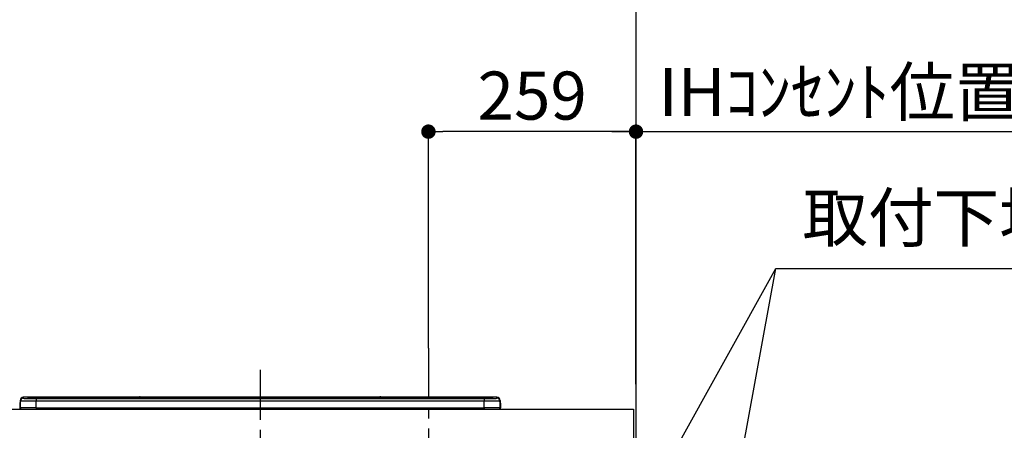
# Model space of a CAD drawing. Extents: x 0 to 26473, y -22065 to -13195.
# Drawn here: x 17255 to 18484, y -19039 to -18526 of the extents above; entities that cross this region are included whole.
import ezdxf

# ---------------------------------------------------------------- set-up
doc = ezdxf.new("R2010")
doc.units = 0
doc.header["$LTSCALE"] = 50
doc.header["$MEASUREMENT"] = 0
doc.linetypes.add('CENTER', pattern=[2, 1.25, -0.25, 0.25, -0.25])
doc.layers.get('0').update_dxf_attribs({"linetype": 'CONTINUOUS'})
doc.layers.get('DEFPOINTS').update_dxf_attribs({"color": 146, "linetype": 'CONTINUOUS'})
for name, color, linetype in [('111-壁仕上', 3, 'CONTINUOUS'), ('126-甲板', 2, 'CONTINUOUS'), ('150-機器', 8, 'CONTINUOUS'), ('160-文字', 254, 'CONTINUOUS'), ('166-寸法B', 11, 'CONTINUOUS')]:
    doc.layers.add(name, color=color, linetype=linetype)
doc.styles.add('KH001', font='txt')
doc.dimstyles.new('KH1xx030', dxfattribs={"dimscale": 30, "dimtxt": 2, "dimasz": 0.6, "dimexe": 0.3, "dimexo": 1.2, "dimgap": 0.5, "dimtad": 3, "dimdec": 1, "dimdsep": 46, "dimlunit": 6, "dimtxsty": 'KH001', "dimblk": 'DOT', "dimcen": 1, "dimdle": 1, "dimclrd": 256, "dimclre": 256, "dimclrt": 256, "dimadec": 0, "dimazin": 0, "dimtfac": 1, "dimtdec": 1, "dimtix": 1, "dimtmove": 2, "dimatfit": 3, "dimldrblk": 'CLOSEDBLANK', "dimfxl": 1, "dimtolj": 1, "dimtzin": 0, "dimlwd": -1, "dimlwe": -1, "dimarcsym": 0})

# ---------------------------------------------------------------- blocks, each defined once
blk = doc.blocks.new('_Dot')
at = {"color": 0, "linetype": 'ByBlock', "lineweight": -2}
blk.add_line((-0.5, 0), (-1, 0), dxfattribs=at)
at = {"color": 0, "linetype": 'ByBlock', "const_width": 0.5}
blk.add_lwpolyline([(-0.25, 0, 1), (0.25, 0, 1)], format="xyb", close=True, dxfattribs=at)
blk = doc.blocks.new('*D44')
at = {"layer": '166-寸法B', "transparency": 16777216}
for p, q in [((17765.1, -18936.5), (17765.1, -18657)), ((18024.1, -18976.5), (18024.1, -18657)), ((18006.1, -18666), (17783.1, -18666))]:
    blk.add_line(p, q, dxfattribs=at)
at = {"layer": 'DEFPOINTS', "color": 0, "transparency": 16777216}
for p in [(17765.1, -18666), (17765.1, -18972.5), (18024.1, -19012.5)]:
    blk.add_point(p, dxfattribs=at)
at = {"layer": '166-寸法B', "transparency": 16777216, "xscale": 18, "yscale": 18, "zscale": 18, "rotation": 180}
blk.add_blockref('_Dot', (17765.1, -18666), dxfattribs=at)
at = {"layer": '166-寸法B', "transparency": 16777216, "xscale": 18, "yscale": 18, "zscale": 18}
blk.add_blockref('_Dot', (18024.1, -18666), dxfattribs=at)
at = {"layer": '166-寸法B', "transparency": 16777216, "insert": (17894.6, -18621), "char_height": 60, "attachment_point": 5, "style": 'KH001'}
blk.add_mtext('\\A1;259', dxfattribs=at)
blk = doc.blocks.new('_ClosedBlank')
at = {"color": 0, "linetype": 'ByBlock', "lineweight": -2}
for p, q in [((-1, 0.167), (0, 0)), ((-1, 0.167), (-1, -0.167)), ((0, 0), (-1, -0.167))]:
    blk.add_line(p, q, dxfattribs=at)
blk = doc.blocks.new('HT-F6S_S')
at = {"layer": '150-機器', "color": 161, "linetype": 'CENTER'}
blk.add_line((0, 49.1), (0, -286.9), dxfattribs=at)
at = {"layer": '150-機器', "color": 13, "linetype": 'Continuous'}
for p, q in [((-295.5, 13.7), (-295.5, 14.9)), ((-150.7, 14.9), (-295.5, 14.9)), ((-150.7, 14.9), (-295.5, 14.9)), ((-295.5, 14.9), (-295.5, 14.9)), ((-290, 14.7), (-290, 13.7)), ((-290, 13.7), (-289.9, 13.7)), ((-289.9, 13.7), (-289.9, 13.7)), ((-289.5, 13.6), (-289.5, 14.2)), ((-289.5, 13.6), (-289.5, 14.2)), ((-284.5, 14.9), (-284.5, 14.4)), ((-284.5, 14.9), (284.5, 14.9)), ((284.5, 14.4), (-284.5, 14.4)), ((-284.5, 13.8), (-284.5, 14.4)), ((234.7, 13.8), (-284, 13.8)), ((279.5, 13.4), (-279.5, 13.4)), ((-279.5, 13.4), (-279.5, 13.4)), ((279.5, 13.4), (-279.5, 13.4)), ((-279.5, 13.3), (-279.5, 9.9)), ((-279.5, 13.3), (279.5, 13.3)), ((-253.3, 13.6), (-253.3, 13.4)), ((-241.3, 13.6), (-252.3, 13.6)), ((-240.3, 13.6), (-240.3, 13.4)), ((-240.3, 13.4), (-240.3, 13.6)), ((-219, 13.6), (-219, 13.4)), ((-207, 13.6), (-218, 13.6)), ((-206, 13.6), (-206, 13.4)), ((-206, 13.4), (-206, 13.6)), ((-200, 13.6), (-200, 13.4)), ((-169, 13.6), (-199, 13.6)), ((-168, 13.6), (-168, 13.4)), ((-168, 13.4), (-168, 13.6)), ((-162, 13.6), (-162, 13.4)), ((-150, 13.6), (-161, 13.6)), ((-150.5, 14.9), (-150.7, 14.9)), ((-150.7, 14.9), (-150.7, 14.9)), ((-150.7, 14.9), (-150.7, 14.9)), ((-150.3, 14.9), (-150.5, 14.9)), ((-150, 14.9), (-150.3, 14.9)), ((-149.7, 14.9), (-150, 14.9)), ((-149.5, 14.9), (-149.7, 14.9)), ((-149.3, 14.9), (-149.5, 14.9)), ((149.3, 14.9), (-149.3, 14.9)), ((149.3, 14.9), (-149.3, 14.9)), ((-149.3, 14.9), (-149.3, 14.9)), ((-149.3, 14.9), (-149.3, 14.9)), ((-149, 13.6), (-149, 13.4)), ((-149, 13.4), (-149, 13.6)), ((-120.7, 13.6), (-120.7, 13.4)), ((-108.7, 13.6), (-119.7, 13.6)), ((-107.7, 13.6), (-107.7, 13.4)), ((-107.7, 13.4), (-107.7, 13.6)), ((-101.7, 13.6), (-101.7, 13.4)), ((-89.7, 13.6), (-100.7, 13.6)), ((-88.7, 13.6), (-88.7, 13.4)), ((-88.7, 13.4), (-88.7, 13.6)), ((-82.7, 13.6), (-82.7, 13.4)), ((-70.7, 13.6), (-81.7, 13.6)), ((-69.7, 13.6), (-69.7, 13.4)), ((-69.7, 13.4), (-69.7, 13.6)), ((-63.7, 13.6), (-63.7, 13.4)), ((-32.7, 13.6), (-62.7, 13.6)), ((-31.7, 13.6), (-31.7, 13.4)), ((-31.7, 13.4), (-31.7, 13.6)), ((-25.7, 13.6), (-25.7, 13.4)), ((-13.7, 13.6), (-24.7, 13.6)), ((-12.7, 13.6), (-12.7, 13.4)), ((-12.7, 13.4), (-12.7, 13.6)), ((19.3, 13.6), (19.3, 13.4)), ((31.3, 13.6), (20.3, 13.6)), ((32.3, 13.6), (32.3, 13.4)), ((32.3, 13.4), (32.3, 13.6)), ((38.3, 13.6), (38.3, 13.4)), ((69.3, 13.6), (39.3, 13.6)), ((70.3, 13.6), (70.3, 13.4)), ((70.3, 13.4), (70.3, 13.6)), ((122.7, 13.6), (122.7, 13.4)), ((134.7, 13.6), (123.7, 13.6)), ((135.7, 13.4), (135.7, 13.6)), ((135.7, 13.6), (135.7, 13.4)), ((141.8, 13.6), (141.8, 13.4)), ((172.8, 13.6), (142.8, 13.6)), ((149.3, 14.9), (149.3, 14.9)), ((149.3, 14.9), (149.3, 14.9)), ((149.3, 14.9), (149.5, 14.9)), ((149.5, 14.9), (149.7, 14.9)), ((149.7, 14.9), (150, 14.9)), ((150, 14.9), (150.3, 14.9)), ((150.3, 14.9), (150.5, 14.9)), ((150.5, 14.9), (150.7, 14.9)), ((295.5, 14.9), (150.7, 14.9)), ((295.5, 14.9), (150.7, 14.9)), ((150.7, 14.9), (150.7, 14.9)), ((150.7, 14.9), (150.7, 14.9)), ((173.8, 13.6), (173.8, 13.4)), ((173.8, 13.4), (173.8, 13.6)), ((179.7, 13.6), (179.7, 13.4)), ((191.8, 13.6), (180.7, 13.6)), ((192.8, 13.6), (192.8, 13.4)), ((192.8, 13.4), (192.8, 13.6)), ((234.7, 13.9), (234.7, 13.5)), ((234.7, 13.5), (234.7, 13.4)), ((250.7, 13.9), (235.7, 13.9)), ((235.7, 13.5), (250.7, 13.5)), ((235.7, 13.5), (235.7, 13.4)), ((250.7, 13.5), (250.7, 13.4)), ((251.7, 13.5), (251.7, 13.9)), ((251.7, 13.9), (251.7, 13.4)), ((284, 13.8), (251.7, 13.8)), ((251.7, 13.5), (251.7, 13.4)), ((279.5, 13.4), (279.5, 13.4)), ((279.5, 13.3), (279.5, 9.9)), ((284.5, 14.9), (284.5, 14.4)), ((284.5, 13.8), (284.5, 14.4)), ((289.5, 13.6), (289.5, 14.2)), ((289.5, 13.6), (289.5, 14.2)), ((290, 13.7), (289.9, 13.7)), ((289.9, 13.7), (289.9, 13.7)), ((290, 14.7), (290, 13.7)), ((290, 13.7), (290, 13.7)), ((295.5, 13.7), (295.5, 14.9)), ((295.5, 14.9), (295.5, 14.9)), ((-299.9, 7.4), (-299.6, 7.4)), ((-299.9, 7.4), (-299.9, 1.5)), ((-299.6, 7.7), (-299.5, 8)), ((-299.6, 7.4), (-299.6, 7.7)), ((-299.6, 0.6), (-299.6, 7.4)), ((-299.5, 10.9), (-299.5, 9.7)), ((-299.5, 9.7), (-299.5, 1.5)), ((-298.4, 0), (-298, 0)), ((-298, 0), (298, 0)), ((-279.5, 1.8), (-279.5, 9.9)), ((279.5, 9.9), (-279.5, 9.9)), ((-279.5, 1.8), (-279.5, 0)), ((-279.5, 1.8), (279.5, 1.8)), ((279.5, 1.8), (279.5, 9.9)), ((279.5, 1.8), (279.5, 0)), ((299.5, 10.9), (299.5, 9.7)), ((299.5, 8.7), (299.5, 10.9)), ((299.5, 9.7), (299.5, 1.5)), ((299.5, 8.7), (299.5, 7)), ((299.5, 7), (299.5, 1.5)), ((299.6, 0.6), (299.6, 7.4)), ((299.9, 7.4), (299.6, 7.4)), ((299.9, 7.4), (299.9, 1.5)), ((299.9, 7.4), (299.9, 7.4)), ((299.9, 1.5), (299.9, 7.4)), ((299.9, 1.5), (299.9, 1.5))]:
    blk.add_line(p, q, dxfattribs=at)
for points in [[(-295.5, 13.7), (-295.4, 13.6), (-295.1, 13.6)], [(-295.1, 13.6), (-294.6, 13.5), (-293.8, 13.5), (-292.8, 13.4), (-291.6, 13.4), (-290.1, 13.4), (-288.6, 13.3), (-286.9, 13.3), (-285, 13.3), (-283.1, 13.3), (-281.1, 13.3), (-279.5, 13.3)], [(279.5, 13.3), (281.5, 13.3), (283.5, 13.3), (285.4, 13.3), (287.2, 13.3), (288.9, 13.3), (290.4, 13.4), (291.8, 13.4), (293, 13.5), (293.9, 13.5), (294.7, 13.5), (295.2, 13.6), (295.5, 13.7), (295.5, 13.7)], [(-279.5, 9.9), (-282, 9.9), (-284.4, 9.9), (-286.8, 9.9), (-289.1, 9.9), (-291.2, 9.9), (-293.1, 9.9), (-294.9, 9.8), (-296.3, 9.8), (-297.5, 9.8), (-298.5, 9.8), (-299.1, 9.7), (-299.4, 9.7), (-299.5, 9.7)], [(-279.5, 1.8), (-282, 1.8), (-284.4, 1.7), (-286.8, 1.7), (-289.1, 1.7), (-291.2, 1.7), (-293.1, 1.7), (-294.9, 1.7), (-296.3, 1.6), (-297.5, 1.6), (-298.5, 1.6), (-299.1, 1.5), (-299.4, 1.5), (-299.5, 1.5)], [(299.5, 9.7), (299.3, 9.7), (298.9, 9.7), (298.1, 9.8), (297.1, 9.8), (295.7, 9.8), (294.1, 9.8), (292.3, 9.9), (290.3, 9.9), (288.1, 9.9), (285.8, 9.9), (283.4, 9.9), (280.9, 9.9), (279.5, 9.9)], [(299.5, 1.5), (299.3, 1.5), (298.9, 1.6), (298.1, 1.6), (297.1, 1.6), (295.7, 1.6), (294.1, 1.7), (292.3, 1.7), (290.3, 1.7), (288.1, 1.7), (285.8, 1.7), (283.4, 1.7), (280.9, 1.8), (279.5, 1.8)]]:
    blk.add_lwpolyline(points, dxfattribs=at)
for centre, radius, start, end in [((-295.5, 10.9), 4, 89.9901, 179.9901), ((-295.5, 9.7), 4, 89.9899, 179.9907), ((-285.9, -37.6), 52.4, 88.4919, 94.5072), ((-290, 14.2), 0.5, 0.0098, 90.0092), ((-282.1, 117), 103.7, 265.6452, 271.4341), ((-285.6, -35.8), 50.2, 88.7936, 94.5052), ((-285.2, -34), 47.9, 88.5046, 94.4943), ((-252.5, 4), 9.57, 88.5045, 94.4944), ((-241, 4), 9.57, 85.5057, 91.4954), ((-218.2, 4), 9.57, 88.5047, 94.4942), ((-206.8, 4), 9.57, 85.5058, 91.4953), ((-199.2, 4), 9.57, 88.5047, 94.4943), ((-168.7, 4), 9.57, 85.5058, 91.4953), ((-161.2, 4), 9.57, 88.5049, 94.4941), ((-150, 14.6), 0.801, 22.0578, 157.9422), ((-149.8, 4), 9.57, 85.5059, 91.4951), ((-119.9, 4), 9.57, 88.5047, 94.4944), ((-108.4, 4), 9.57, 85.5057, 91.4953), ((-100.9, 4), 9.57, 88.5047, 94.4943), ((-89.4, 4), 9.57, 85.5057, 91.4953), ((-81.9, 4), 9.57, 88.5047, 94.4943), ((-70.4, 4), 9.57, 85.5057, 91.4953), ((-62.9, 4), 9.57, 88.5046, 94.4944), ((-32.4, 4), 9.57, 85.5057, 91.4953), ((-24.9, 4), 9.57, 88.5047, 94.4943), ((-13.4, 4), 9.57, 85.5056, 91.4953), ((20.1, 4), 9.57, 88.5047, 94.4943), ((31.6, 4), 9.57, 85.5056, 91.4953), ((39.1, 4), 9.57, 88.5047, 94.4944), ((69.6, 4), 9.57, 85.5057, 91.4953), ((123.5, 4), 9.57, 88.5047, 94.4943), ((135, 4), 9.57, 85.5056, 91.4953), ((142.5, 4), 9.57, 88.5048, 94.4942), ((150, 14.6), 0.801, 22.0578, 157.9422), ((173, 4), 9.57, 85.5056, 91.4953), ((180.5, 4), 9.57, 88.5048, 94.4942), ((192, 4), 9.57, 85.5055, 91.4954), ((235.5, 4.4), 9.57, 88.5048, 94.4942), ((235.5, 23.1), 9.57, 265.5055, 271.4955), ((251, 4.4), 9.57, 85.5056, 91.4954), ((251, 23.1), 9.57, 268.5046, 274.4944), ((282.1, 117.1), 103.7, 268.5666, 274.3531), ((285.2, -34), 47.9, 85.5056, 91.4954), ((285.9, -37.6), 52.4, 85.4928, 91.5082), ((285.6, -35.8), 50.2, 85.4947, 91.2065), ((290, 14.2), 0.5, 89.9908, 179.9902), ((295.5, 10.9), 4, 0.0101, 90.0097), ((295.5, 9.7), 4, 0.0093, 90.0101), ((-297.9, 7.4), 2, 143.1305, 180), ((-298.4, 1.5), 1.5, 180.035, 216.8338), ((-298.4, 1.5), 1.5, 216.8699, 270), ((-298, 1.5), 1.5, 180, 270), ((298, 1.5), 1.5, 270, 0), ((298, 1.5), 1.5, 270, 0), ((298.4, 1.5), 1.5, 270, 323.1301), ((298.4, 1.5), 1.5, 270, 323.1301), ((297.9, 7.4), 2, 0, 40.1199), ((297.9, 7.4), 2, 0, 39.8808), ((297.9, 7.4), 1.7, 0, 29.3834), ((298.4, 1.5), 1.5, 323.0852, 0.046), ((298.4, 1.5), 1.5, 323.1662, 359.965)]:
    blk.add_arc(centre, radius, start, end, dxfattribs=at)
blk = doc.blocks.new('*D126')
at = {"layer": '166-寸法B', "transparency": 16777216}
for p, q in [((18024.1, -18981.5), (18024.1, -18657)), ((17994.1, -18666), (18562.4, -18666))]:
    blk.add_line(p, q, dxfattribs=at)
at = {"layer": 'DEFPOINTS', "color": 0, "transparency": 16777216}
for p in [(18532.4, -18666), (18024.1, -19017.5), (18532.4, -19098.4)]:
    blk.add_point(p, dxfattribs=at)
at = {"layer": '166-寸法B', "transparency": 16777216, "insert": (18278.2, -18616.6), "char_height": 60, "attachment_point": 5, "style": 'KH001'}
blk.add_mtext('\\A1;IHｺﾝｾﾝﾄ位置', dxfattribs=at)
blk = doc.blocks.new('_None')
blk = doc.blocks.new('*D211')
at = {"layer": '166-寸法B', "transparency": 16777216}
for p, q in [((18662.5, -17682.5), (18821.7, -17682.5)), ((18812.7, -17700.5), (18812.7, -19854.5)), ((18060.1, -19872.5), (18821.7, -19872.5))]:
    blk.add_line(p, q, dxfattribs=at)
at = {"layer": 'DEFPOINTS', "color": 0, "transparency": 16777216}
for p in [(18626.5, -17682.5), (18024.1, -19872.5), (18812.7, -19872.5)]:
    blk.add_point(p, dxfattribs=at)
at = {"layer": '166-寸法B', "transparency": 16777216, "xscale": 18, "yscale": 18, "zscale": 18}
for p, rotation in [((18812.7, -17682.5), 90), ((18812.7, -19872.5), 270)]:
    blk.add_blockref('_Dot', p, dxfattribs=dict(at, rotation=rotation))
at = {"layer": '166-寸法B', "transparency": 16777216, "insert": (18767.7, -18777.5), "char_height": 60, "attachment_point": 5, "rotation": 90, "style": 'KH001'}
blk.add_mtext('\\A1;2190～2280', dxfattribs=at)
blk = doc.blocks.new('*D212')
at = {"layer": '166-寸法B', "transparency": 16777216}
for p, q in [((18129.4, -17999.5), (18956.7, -17999.5)), ((18947.7, -18017.5), (18947.7, -19854.5)), ((18018.1, -19872.5), (18956.7, -19872.5))]:
    blk.add_line(p, q, dxfattribs=at)
at = {"layer": 'DEFPOINTS', "color": 0, "transparency": 16777216}
for p in [(18093.4, -17999.5), (17982.1, -19872.5), (18947.7, -19872.5)]:
    blk.add_point(p, dxfattribs=at)
at = {"layer": '166-寸法B', "transparency": 16777216, "xscale": 18, "yscale": 18, "zscale": 18}
for p, rotation in [((18947.7, -17999.5), 90), ((18947.7, -19872.5), 270)]:
    blk.add_blockref('_Dot', p, dxfattribs=dict(at, rotation=rotation))
at = {"layer": '166-寸法B', "transparency": 16777216, "insert": (18898.9, -18936), "char_height": 60, "attachment_point": 5, "rotation": 90, "style": 'KH001'}
blk.add_mtext('\\A1;1,873', dxfattribs=at)

msp = doc.modelspace()

# ---------------------------------------------------------------- linework, layer by layer
at = {"layer": '111-壁仕上', "ltscale": 2}
msp.add_line((18024.06, -17472.51), (18024.06, -19872.51), dxfattribs=at)
at = {"layer": '126-甲板'}
msp.add_lwpolyline([(15733.06, -19012.51), (18021.06, -19012.51), (18021.06, -19052.51), (15733.06, -19052.51)], close=True, dxfattribs=at)
at = {"layer": 'DEFPOINTS', "linetype": 'CENTER'}
msp.add_line((17765.06, -18936.53), (17765.06, -19384.81), dxfattribs=at)

# ---------------------------------------------------------------- block references
at = {"layer": '150-機器'}
msp.add_blockref('HT-F6S_S', (17555.06, -19012.51), dxfattribs=at)

# ---------------------------------------------------------------- texts
at = {"layer": '160-文字', "insert": (18231.7, -18822.08), "char_height": 60, "attachment_point": 7, "style": 'KH001'}
msp.add_mtext('取付下地', dxfattribs=at)

# ---------------------------------------------------------------- dimensions: what is measured, and where the dimension line sits
at = {"layer": '166-寸法B'}
for base, p1, p2, angle, text, override, picture, middle in [((18812.69, -19872.51), (18626.52, -17682.51), (18024.06, -19872.51), 90, '2190～2280', {"dimpost": ''}, '*D211', (18767.69, -18777.51)), ((18532.42, -18666.03), (18024.06, -19017.51), (18532.42, -19098.39), 180, 'IHｺﾝｾﾝﾄ位置', {"dimblk1": 'None', "dimblk2": 'None', "dimsah": 1, "dimse2": 1}, '*D126', (18278.24, -18616.61))]:
    dim = msp.add_linear_dim(base=base, p1=p1, p2=p2, angle=angle, text=text, dimstyle='KH1xx030', override=override, dxfattribs=at)
    dim.commit()
    dim.dimension.update_dxf_attribs({"geometry": picture, "text_midpoint": middle})
dim = msp.add_linear_dim(base=(18947.69, -19872.51), p1=(18093.38, -17999.51), p2=(17982.13, -19872.51), angle=90, dimstyle='KH1xx030', override={"dimpost": ''}, dxfattribs=at)
dim.commit()
dim.dimension.update_dxf_attribs({"geometry": '*D212', "text_midpoint": (18898.88, -18936.01)})
dim = msp.add_linear_dim(base=(17765.06, -18666.03), p1=(18024.06, -19012.51), p2=(17765.06, -18972.53), angle=180, dimstyle='KH1xx030', dxfattribs=at)
dim.commit()
dim.dimension.update_dxf_attribs({"geometry": '*D44', "text_midpoint": (17894.56, -18621.03)})

# ---------------------------------------------------------------- leaders
at = {"layer": '160-文字', "annotation_type": 0, "has_hookline": 1, "hookline_direction": 0, "text_width": 303.96}
msp.add_leader([(18054.06, -19097.51), (18198.7, -18837.08), (18216.7, -18837.08)], dimstyle='KH1xx030', override={"dimgap": 0.5, "dimtad": 1}, dxfattribs=at)
at = {"layer": '160-文字'}
msp.add_leader([(18054.06, -19628.16), (18198.7, -18837.08)], dimstyle='KH1xx030', override={"dimgap": 0.5, "dimtad": 1}, dxfattribs=at)

doc.saveas('drawing.dxf')
